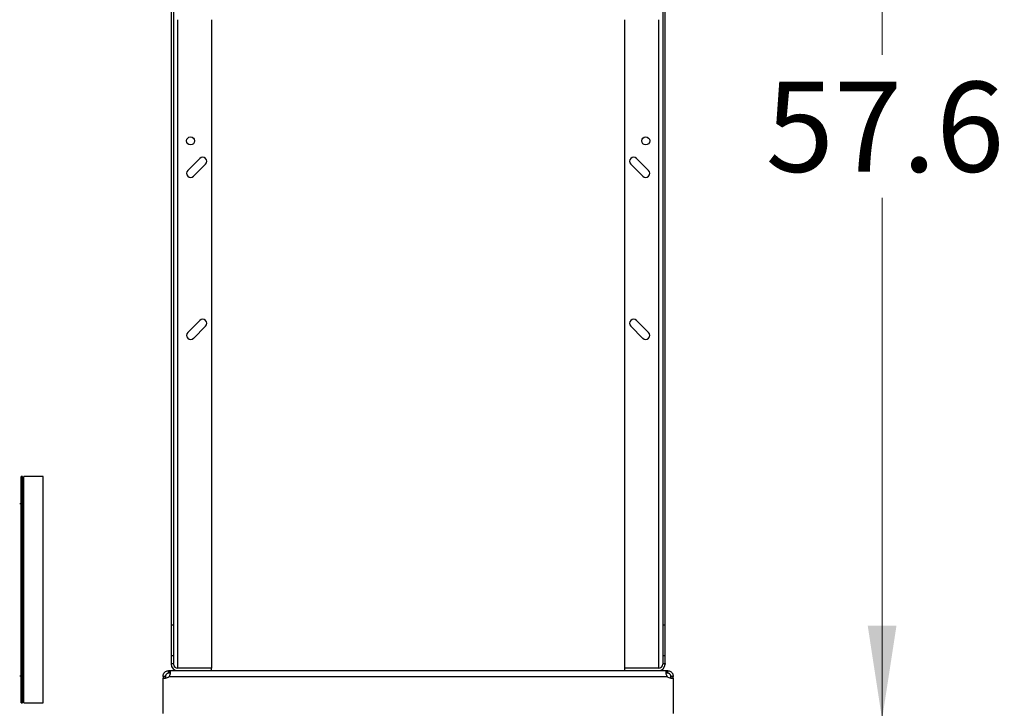
# Model space of a CAD drawing. Units: inches. Extents: x 0.4 to 10.6, y 0.4 to 8.1.
# Drawn here: x 8.2 to 9.6, y 3.2 to 4.1 of the extents above; entities that cross this region are included whole.
import ezdxf

# ---------------------------------------------------------------- set-up
doc = ezdxf.new("R2010")
doc.units = ezdxf.units.IN
doc.header["$MEASUREMENT"] = 0
doc.styles.add('SLDTEXTSTYLE0', font='TXT', dxfattribs={"width": 0.75})
doc.dimstyles.new('SLDDIMSTYLE3', dxfattribs={"dimtxt": 0.125, "dimasz": 0.13, "dimexe": 0, "dimexo": 0.0625, "dimgap": 0.03125, "dimtad": 0, "dimtih": 1, "dimtoh": 1, "dimdec": 1, "dimlfac": 35, "dimrnd": 1e-09, "dimzin": 12, "dimdsep": 46, "dimtxsty": 'SLDTEXTSTYLE0', "dimsah": 1, "dimcen": 0.09, "dimadec": 0, "dimazin": 3, "dimtfac": 1, "dimtdec": 1, "dimtofl": 0, "dimtmove": 0, "dimatfit": 3, "dimfxl": 0, "dimfrac": 2, "dimtolj": 1, "dimtzin": 12, "dimarcsym": 0})

# ---------------------------------------------------------------- blocks, each defined once
blk = doc.blocks.new('_D_10')
at = {"color": 7, "linetype": 'Continuous', "lineweight": 18}
for p, q in [((9.1662, 4.7951), (9.5171, 4.7951)), ((9.3921, 4.7951), (9.3921, 4.0714)), ((9.3921, 3.1494), (9.3921, 3.873)), ((9.152, 3.1494), (9.5171, 3.1494))]:
    blk.add_line(p, q, dxfattribs=at)
for points in [[(9.3921, 4.7951), (9.3721, 4.6651), (9.4121, 4.6651)], [(9.3921, 3.1494), (9.4121, 3.2794), (9.3721, 3.2794)]]:
    blk.add_solid(points, dxfattribs=at)
at = {"color": 7, "linetype": 'Continuous', "lineweight": 18, "insert": (9.2305, 4.0341), "char_height": 0.125, "attachment_point": 1, "style": 'SLDTEXTSTYLE0'}
blk.add_mtext('57.6', dxfattribs=at)

msp = doc.modelspace()

# ---------------------------------------------------------------- linework, layer by layer
at = {"color": 7, "linetype": 'Continuous', "lineweight": 25}
for p, q in [((8.4046, 4.741), (8.4046, 3.2799)), ((8.408, 4.741), (8.408, 3.2799)), ((9.0874, 4.741), (9.0874, 3.2799)), ((9.0908, 3.2799), (9.0908, 4.741)), ((8.4608, 4.1202), (8.4608, 3.2203)), ((9.0345, 4.1202), (9.0345, 3.2203)), ((8.4445, 3.9278), (8.4276, 3.9109)), ((9.0677, 3.9109), (9.0509, 3.9278)), ((8.4356, 3.903), (8.4524, 3.9199)), ((9.0429, 3.9199), (9.0598, 3.903)), ((8.4445, 3.7028), (8.4276, 3.686)), ((8.4356, 3.678), (8.4524, 3.6949)), ((9.0429, 3.6949), (9.0598, 3.678)), ((9.0677, 3.686), (9.0509, 3.7028)), ((8.1983, 3.4863), (8.1965, 3.4863)), ((8.1965, 3.3291), (8.1965, 3.4863)), ((8.1983, 3.3291), (8.1983, 3.4863)), ((8.2269, 3.4863), (8.2001, 3.4863)), ((8.2001, 3.3291), (8.2001, 3.4863)), ((8.2269, 3.3291), (8.2269, 3.4863)), ((8.1965, 3.4484), (8.1943, 3.4484)), ((8.2001, 3.4505), (8.1983, 3.4505)), ((8.1965, 3.172), (8.1965, 3.3291)), ((8.1983, 3.172), (8.1983, 3.3291)), ((8.2001, 3.172), (8.2001, 3.3291)), ((8.2269, 3.172), (8.2269, 3.3291)), ((8.408, 3.2799), (8.4046, 3.2799)), ((8.4046, 3.2799), (8.4046, 3.2376)), ((8.408, 3.2799), (8.408, 3.2376)), ((9.0908, 3.2799), (9.0874, 3.2799)), ((9.0874, 3.2799), (9.0874, 3.2376)), ((9.0908, 3.2376), (9.0908, 3.2799)), ((8.408, 3.2376), (8.4046, 3.2376)), ((8.4046, 3.2376), (8.4046, 3.227)), ((8.408, 3.2376), (8.408, 3.227)), ((9.0874, 3.2376), (9.0874, 3.227)), ((9.0908, 3.2376), (9.0874, 3.2376)), ((9.0908, 3.227), (9.0908, 3.2376)), ((8.4013, 3.2134), (8.4013, 3.2169)), ((8.4013, 3.2169), (8.4015, 3.2169)), ((8.4015, 3.2169), (8.4136, 3.2169)), ((8.4015, 3.2169), (8.4015, 3.2134)), ((8.4046, 3.227), (8.4046, 3.2259)), ((8.4046, 3.227), (8.408, 3.227)), ((8.408, 3.2259), (8.408, 3.227)), ((8.4136, 3.2203), (8.4128, 3.2203)), ((8.4608, 3.2203), (8.4136, 3.2203)), ((8.4608, 3.2202), (8.4136, 3.2202)), ((8.4136, 3.2169), (8.4608, 3.2169)), ((8.4608, 3.2169), (8.4608, 3.2202)), ((8.4608, 3.2169), (9.0345, 3.2169)), ((9.0818, 3.2203), (9.0345, 3.2203)), ((9.0345, 3.2202), (9.0345, 3.2169)), ((9.0818, 3.2202), (9.0345, 3.2202)), ((9.0345, 3.2169), (9.0818, 3.2169)), ((9.0826, 3.2203), (9.0818, 3.2203)), ((9.0818, 3.2169), (9.0938, 3.2169)), ((9.0874, 3.227), (9.0874, 3.2259)), ((9.0874, 3.227), (9.0908, 3.227)), ((9.0908, 3.227), (9.0908, 3.2259)), ((9.0938, 3.2134), (9.0938, 3.2169)), ((9.0938, 3.2169), (9.0941, 3.2169)), ((9.0941, 3.2169), (9.0941, 3.2134)), ((8.1943, 3.2099), (8.1965, 3.2099)), ((8.1983, 3.2077), (8.2001, 3.2077)), ((8.3968, 3.2089), (8.3934, 3.2089)), ((8.3934, 3.2089), (8.3934, 3.2066)), ((8.3934, 3.2066), (8.3966, 3.2066)), ((8.3934, 3.1573), (8.3934, 3.2066)), ((8.3934, 3.2066), (8.3934, 3.2066)), ((8.3968, 3.2066), (8.3934, 3.2066)), ((8.3968, 3.2089), (8.3968, 3.2066)), ((8.4015, 3.2134), (8.4013, 3.2134)), ((8.4017, 3.2089), (9.0936, 3.2089)), ((9.0941, 3.2134), (9.0938, 3.2134)), ((9.102, 3.2089), (9.0986, 3.2089)), ((9.0986, 3.2066), (9.0986, 3.2089)), ((9.102, 3.2066), (9.0986, 3.2066)), ((9.0987, 3.2066), (9.102, 3.2066)), ((9.102, 3.2066), (9.102, 3.2089)), ((9.102, 3.2066), (9.102, 3.1573)), ((9.102, 3.2066), (9.102, 3.2066)), ((8.1965, 3.172), (8.1983, 3.172)), ((8.2001, 3.172), (8.2269, 3.172))]:
    msp.add_line(p, q, dxfattribs=at)
at = {"color": 1, "linetype": 'Continuous', "lineweight": 25}
for p, q in [((8.4136, 4.1202), (8.4136, 3.2203)), ((9.0818, 3.2203), (9.0818, 4.1202))]:
    msp.add_line(p, q, dxfattribs=at)
at = {"color": 7, "linetype": 'Continuous', "lineweight": 25}
for centre in [(8.4316, 3.952), (9.0638, 3.952)]:
    msp.add_circle(centre, 0.00562, dxfattribs=at)
for centre, radius, start, end in [((8.4485, 3.9238), 0.00562, 315, 135), ((9.0469, 3.9238), 0.00562, 45, 225), ((8.4316, 3.907), 0.00562, 135, 315), ((9.0638, 3.907), 0.00562, 225, 45), ((8.4485, 3.6989), 0.00562, 315, 135), ((9.0469, 3.6989), 0.00562, 45, 225), ((8.4316, 3.682), 0.00562, 135, 315), ((9.0638, 3.682), 0.00562, 225, 45), ((8.4136, 3.2259), 0.009, 180, 270), ((8.4136, 3.2259), 0.00562, 180, 270), ((9.0818, 3.2259), 0.00562, 270, 0), ((9.0818, 3.2259), 0.009, 270, 0), ((8.3966, 3.2134), 0.00675, 270, 318.7355), ((9.0987, 3.2134), 0.00675, 221.2645, 270)]:
    msp.add_arc(centre, radius, start, end, dxfattribs=at)
for points, knots in [([(8.3934, 3.2089), (8.3934, 3.2096), (8.3935, 3.211), (8.3945, 3.2132), (8.396, 3.215), (8.3979, 3.2162), (8.3998, 3.2168), (8.4009, 3.2168), (8.4013, 3.2169)], [0, 0, 0, 0, 0.180629, 0.361154, 0.537045, 0.710061, 0.884028, 1, 1, 1, 1]), ([(8.4015, 3.2169), (8.4019, 3.2168), (8.4027, 3.2167), (8.4033, 3.2158), (8.4035, 3.2143), (8.4032, 3.2123), (8.4026, 3.2105), (8.402, 3.2094), (8.4017, 3.2089)], [0, 0, 0, 0, 0.180756, 0.361564, 0.538065, 0.711248, 0.884875, 1, 1, 1, 1]), ([(9.0936, 3.2089), (9.0933, 3.2096), (9.0925, 3.211), (9.092, 3.2132), (9.0919, 3.215), (9.0922, 3.2162), (9.0929, 3.2168), (9.0936, 3.2168), (9.0938, 3.2169)], [0, 0, 0, 0, 0.18063, 0.361156, 0.537049, 0.710065, 0.884032, 1, 1, 1, 1]), ([(9.0941, 3.2169), (9.0948, 3.2168), (9.0961, 3.2167), (9.0983, 3.2158), (9.1001, 3.2143), (9.1014, 3.2123), (9.1019, 3.2105), (9.102, 3.2094), (9.102, 3.2089)], [0, 0, 0, 0, 0.180756, 0.361564, 0.538067, 0.71125, 0.884876, 1, 1, 1, 1]), ([(8.4013, 3.2134), (8.4009, 3.2134), (8.4002, 3.2134), (8.399, 3.2129), (8.3981, 3.2122), (8.3974, 3.2113), (8.397, 3.2104), (8.3968, 3.2096), (8.3968, 3.2091), (8.3968, 3.2089)], [0, 0, 0, 0, 0.218488, 0.359778, 0.501671, 0.630174, 0.756653, 0.894079, 1, 1, 1, 1]), ([(8.4032, 3.2128), (8.4031, 3.2129), (8.4029, 3.2132), (8.4024, 3.2134), (8.4018, 3.2134), (8.4015, 3.2134)], [0, 0, 0, 0, 0.236856, 0.612187, 1, 1, 1, 1]), ([(9.0938, 3.2134), (9.0934, 3.2134), (9.0927, 3.2134), (9.0923, 3.213), (9.0922, 3.2128)], [0, 0, 0, 0, 0.609121, 1, 1, 1, 1]), ([(9.0986, 3.2089), (9.0986, 3.2093), (9.0985, 3.2099), (9.0981, 3.211), (9.0975, 3.2119), (9.0967, 3.2127), (9.0958, 3.2131), (9.0949, 3.2134), (9.0943, 3.2134), (9.0941, 3.2134)], [0, 0, 0, 0, 0.179019, 0.322763, 0.467171, 0.596229, 0.722429, 0.85893, 1, 1, 1, 1])]:
    msp.add_open_spline(points, degree=3, knots=knots, dxfattribs=at)

# ---------------------------------------------------------------- dimensions: what is measured, and where the dimension line sits
at = {"color": 7, "linetype": 'Continuous', "lineweight": 18}
dim = msp.add_linear_dim(base=(9.3921, 4.7951), p1=(9.102, 3.1494), p2=(9.1162, 4.7951), angle=90, dimstyle='SLDDIMSTYLE3', dxfattribs=at)
dim.commit()
dim.dimension.update_dxf_attribs({"geometry": '_D_10', "text_midpoint": (9.3921, 3.9722), "dimtype": 160})

doc.saveas('drawing.dxf')
